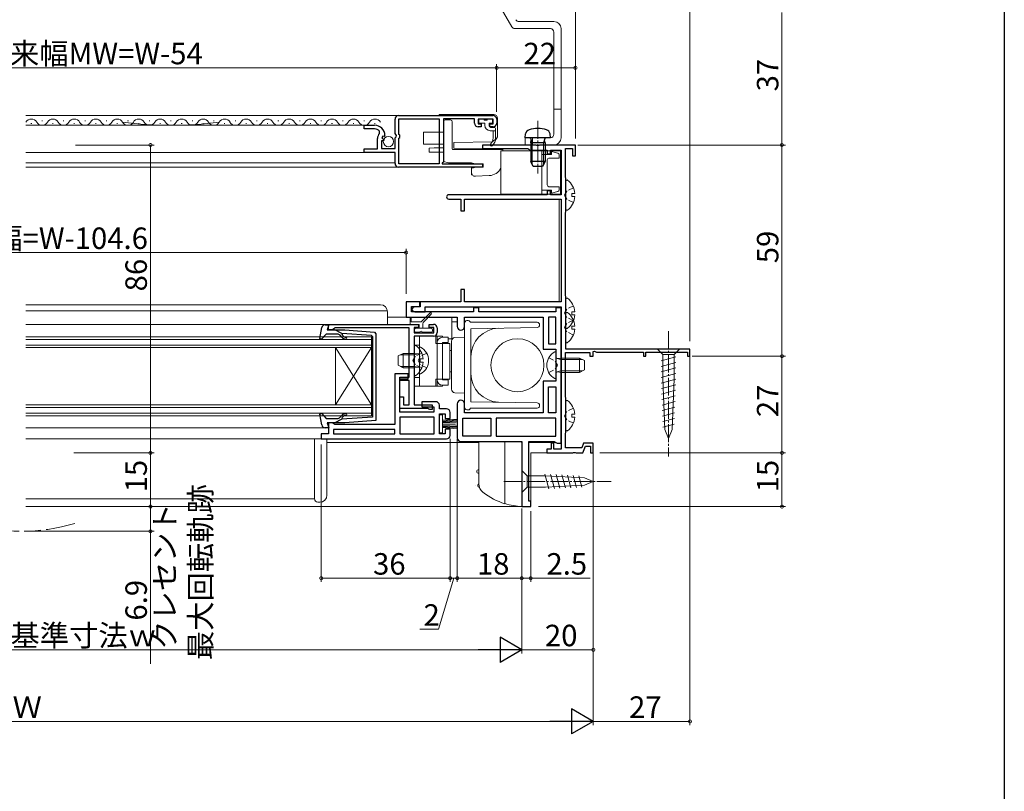
# Model space of a CAD drawing. Extents: x 0 to 990, y 0 to 1602.
# Drawn here: x 715 to 990, y 790 to 1006 of the extents above; entities that cross this region are included whole.
import ezdxf

# ---------------------------------------------------------------- set-up
doc = ezdxf.new("R2010")
doc.units = 0
for name, pattern in [('YCENTER_1', [13, 10, -1, 1, -1]), ('YDIVIDE_1', [15, 10, -1, 1, -1, 1, -1]), ('YDOT_1', [2, 1, -1]), ('YHIDDEN_1', [4, 3, -1])]:
    doc.linetypes.add(name, pattern=pattern)
for name, color, linetype, lineweight in [('YKK_11', 7, 'CONTINUOUS', 30), ('YKK_12', 2, 'CONTINUOUS', 13), ('YKK_13', 4, 'CONTINUOUS', 13), ('YKK_D', 6, 'CONTINUOUS', 13)]:
    doc.layers.add(name, color=color, linetype=linetype, lineweight=lineweight)
doc.layers.add('YKK_ZWAK', color=7, linetype='CONTINUOUS')
doc.styles.get("Standard").update_dxf_attribs({"font": 'txt', "bigfont": 'BIGFONT'})

msp = doc.modelspace()

# ---------------------------------------------------------------- linework, layer by layer
at = {"layer": 'YKK_11', "color": 0, "linetype": 'ByBlock', "lineweight": -2, "ltscale": 0.5}
for p, q in [((819.79, 974.03), (819.79, 978.07)), ((820.79, 979.07), (847.19, 979.06)), ((820.89, 973.77), (820.89, 978.17)), ((820.89, 978.17), (832.09, 978.16)), ((832.09, 978.16), (832.09, 965.56)), ((841.99, 978.16), (833.29, 978.16)), ((833.29, 978.16), (833.29, 966.07)), ((841.99, 976.96), (841.99, 978.16)), ((847.19, 978.06), (842.99, 978.06)), ((842.99, 978.06), (842.99, 976.76)), ((842.99, 976.76), (843.89, 976.76)), ((843.89, 976.76), (843.89, 975.96)), ((846.29, 975.96), (846.29, 976.76)), ((846.29, 976.76), (847.19, 976.76)), ((847.19, 976.76), (847.19, 978.06)), ((848.19, 978.06), (848.19, 976.96)), ((811.19, 975.37), (811.19, 976.37)), ((811.19, 976.37), (814.09, 976.37)), ((814.09, 975.37), (811.19, 975.37)), ((815.47, 974.07), (815.48, 974.76)), ((820.24, 973.49), (819.79, 974.03)), ((821.09, 973.57), (820.89, 973.77)), ((843.89, 975.96), (842.99, 975.96)), ((847.19, 975.96), (846.29, 975.96)), ((814.89, 969.77), (814.89, 972.67)), ((816.61, 972.07), (815.99, 972.07)), ((815.99, 972.07), (815.99, 969.87)), ((816.42, 973.36), (816.15, 972.89)), ((816.15, 972.89), (816.71, 972.32)), ((816.74, 973.27), (816.42, 973.36)), ((816.71, 972.32), (816.61, 972.07)), ((816.99, 973.47), (816.74, 973.27)), ((819.79, 972.87), (820.09, 973.17)), ((819.79, 969.87), (819.79, 972.87)), ((820.09, 973.17), (820.24, 973.49)), ((820.89, 972.77), (821.09, 972.97)), ((820.89, 965.57), (820.89, 972.77)), ((821.09, 972.97), (821.09, 973.57)), ((811.19, 968.77), (811.19, 969.77)), ((811.19, 969.77), (814.89, 969.77)), ((819.79, 968.77), (811.19, 968.77)), ((815.99, 969.87), (819.79, 969.87)), ((819.79, 965.67), (819.79, 968.77)), ((859.23, 970.86), (844.19, 970.86)), ((844.19, 970.86), (844.19, 969.86)), ((844.19, 969.86), (856.92, 969.86)), ((856.92, 969.86), (857.21, 969.66)), ((857.21, 969.66), (857.49, 969.46)), ((857.49, 969.46), (862.29, 969.46)), ((859.41, 970.74), (859.23, 970.86)), ((859.96, 970.74), (859.41, 970.74)), ((860.15, 970.86), (859.96, 970.74)), ((870.19, 970.86), (860.15, 970.86)), ((862.29, 969.46), (862.29, 968.36)), ((862.29, 968.36), (863.19, 968.36)), ((863.19, 968.36), (863.19, 969.46)), ((863.19, 969.46), (866.19, 969.46)), ((866.19, 969.46), (866.19, 956.96)), ((867.39, 961.96), (867.39, 969.86)), ((867.39, 969.86), (869.39, 969.86)), ((869.39, 969.86), (869.39, 967.86)), ((870.19, 967.86), (870.19, 970.86)), ((832.09, 965.56), (820.89, 965.57)), ((833.29, 966.07), (832.99, 965.89)), ((832.99, 965.89), (832.99, 965.56)), ((832.99, 965.56), (844.19, 965.56)), ((844.19, 965.56), (844.19, 964.66)), ((869.39, 967.86), (870.19, 967.86)), ((844.19, 964.66), (820.79, 964.67)), ((867.46, 961.76), (867.39, 961.96)), ((867.54, 961.56), (867.46, 961.76)), ((867.54, 952.16), (867.54, 961.56)), ((863.19, 958.06), (862.29, 958.06)), ((862.29, 958.06), (862.29, 956.96)), ((863.19, 956.96), (863.19, 958.06)), ((862.29, 956.96), (834.79, 956.96)), ((834.79, 955.76), (838.19, 955.76)), ((838.19, 955.76), (838.19, 952.46)), ((839.19, 952.46), (839.19, 955.76)), ((839.19, 955.76), (866.19, 955.76)), ((866.19, 956.96), (863.19, 956.96)), ((866.19, 955.76), (866.19, 927.06)), ((838.19, 952.46), (839.19, 952.46)), ((867.39, 951.77), (867.46, 951.97)), ((867.39, 928.96), (867.39, 951.77)), ((867.46, 951.97), (867.54, 952.16)), ((839.19, 930.46), (838.19, 930.46)), ((838.19, 930.46), (838.19, 927.06)), ((839.19, 927.06), (839.19, 930.46)), ((826.69, 927.06), (822.89, 927.06)), ((822.89, 927.06), (822.89, 922.76)), ((826.69, 925.76), (826.69, 927.06)), ((838.19, 927.06), (826.79, 927.06)), ((826.79, 927.06), (826.79, 925.66)), ((866.19, 927.06), (839.19, 927.06)), ((867.46, 928.76), (867.39, 928.96)), ((867.54, 928.56), (867.46, 928.76)), ((867.54, 913.86), (867.54, 928.56)), ((824.39, 924.26), (824.39, 925.76)), ((824.39, 925.76), (826.69, 925.76)), ((841.69, 924.26), (824.39, 924.26)), ((826.79, 925.66), (825.29, 925.66)), ((825.29, 924.26), (828.19, 924.26)), ((828.19, 924.26), (828.19, 925.66)), ((828.19, 925.66), (866.19, 925.66)), ((843.19, 925.36), (841.69, 925.36)), ((841.69, 925.36), (841.69, 924.26)), ((843.19, 924.26), (843.19, 925.36)), ((864.69, 924.26), (843.19, 924.26)), ((866.19, 925.36), (864.69, 925.36)), ((864.69, 925.36), (864.69, 924.26)), ((866.19, 925.66), (866.19, 885.86)), ((866.19, 887.56), (866.19, 925.36)), ((822.89, 922.76), (837.19, 922.76)), ((837.19, 922.76), (837.19, 920.16)), ((839.19, 920.16), (839.19, 922.76)), ((839.19, 922.76), (861.19, 922.76)), ((861.19, 922.76), (861.19, 913.86)), ((864.69, 922.76), (862.69, 922.76)), ((862.69, 922.76), (862.69, 915.36)), ((864.69, 915.36), (864.69, 922.76)), ((864.69, 915.36), (864.69, 922.76)), ((801.17, 920.76), (826.37, 920.76)), ((801.17, 919.26), (801.17, 920.76)), ((802.37, 919.26), (801.17, 919.26)), ((802.67, 919.51), (802.37, 919.26)), ((802.97, 919.76), (802.67, 919.51)), ((823.77, 919.76), (802.97, 919.76)), ((823.77, 906.06), (823.77, 919.76)), ((826.37, 919.86), (825.17, 919.86)), ((825.17, 919.86), (825.17, 918.36)), ((826.37, 920.76), (826.37, 919.86)), ((829.37, 919.86), (829.37, 920.76)), ((829.37, 920.76), (830.57, 920.76)), ((830.67, 919.86), (829.37, 919.86)), ((830.67, 918.36), (830.67, 919.86)), ((831.57, 919.76), (831.57, 918.46)), ((825.17, 918.36), (830.67, 918.36)), ((830.57, 917.46), (825.17, 917.46)), ((825.17, 917.46), (825.17, 898.26)), ((861.19, 913.86), (864.69, 913.86)), ((862.69, 915.36), (864.69, 915.36)), ((864.69, 913.86), (864.69, 904.86)), ((902.19, 913.86), (867.54, 913.86)), ((875.19, 913.14), (875.49, 913.31)), ((875.49, 913.31), (876.09, 912.96)), ((902.19, 911.86), (902.19, 913.86)), ((867.39, 900.42), (867.39, 912.86)), ((867.39, 912.86), (874.19, 912.86)), ((874.19, 912.86), (874.19, 911.86)), ((874.19, 911.86), (875.19, 911.86)), ((875.19, 911.86), (875.19, 913.14)), ((876.09, 912.96), (889.19, 912.96)), ((889.19, 912.96), (889.19, 911.86)), ((889.19, 911.86), (889.89, 911.86)), ((889.89, 911.86), (889.89, 912.96)), ((889.89, 912.96), (901.49, 912.96)), ((901.49, 912.96), (901.49, 911.86)), ((901.49, 911.86), (902.19, 911.86)), ((823.47, 906.96), (819.77, 906.96)), ((819.77, 906.96), (819.77, 892.76)), ((821.17, 905.06), (821.17, 906.06)), ((821.17, 906.06), (823.77, 906.06)), ((821.17, 896.26), (821.17, 905.56)), ((821.17, 905.56), (823.47, 905.56)), ((823.77, 905.06), (821.17, 905.06)), ((823.47, 905.56), (823.47, 906.96)), ((823.77, 898.26), (823.77, 905.06)), ((864.69, 904.86), (861.19, 904.86)), ((861.19, 904.86), (861.19, 896.06)), ((862.69, 896.06), (862.69, 903.36)), ((862.69, 903.36), (864.69, 903.36)), ((862.69, 896.06), (862.69, 903.36)), ((864.69, 903.36), (864.69, 896.06)), ((821.17, 897.26), (821.17, 900.56)), ((821.17, 900.56), (822.17, 900.56)), ((822.17, 900.56), (822.17, 898.26)), ((867.48, 900.21), (867.39, 900.42)), ((867.54, 900.06), (867.48, 900.21)), ((867.54, 890.56), (867.54, 900.06)), ((828.95, 897.26), (821.17, 897.26)), ((822.17, 898.26), (823.77, 898.26)), ((825.17, 898.26), (830.17, 898.26)), ((831.17, 899.16), (827.27, 899.16)), ((827.27, 899.16), (827.27, 897.76)), ((827.27, 897.76), (830.67, 897.76)), ((829.21, 897.11), (828.95, 897.26)), ((829.47, 896.96), (829.21, 897.11)), ((830.17, 896.96), (829.47, 896.96)), ((830.17, 898.26), (830.17, 896.96)), ((830.67, 897.76), (830.67, 896.26)), ((832.17, 897.16), (832.17, 898.16)), ((834.17, 897.16), (832.17, 897.16)), ((837.19, 898.56), (837.19, 889.06)), ((839.19, 896.06), (839.19, 898.56)), ((830.67, 896.26), (821.17, 896.26)), ((830.77, 894.86), (821.17, 894.86)), ((821.17, 894.86), (821.17, 890.16)), ((830.77, 890.16), (830.77, 894.86)), ((832.17, 890.16), (832.17, 895.76)), ((832.17, 895.76), (833.77, 895.76)), ((833.77, 895.76), (833.77, 894.46)), ((833.77, 894.46), (835.17, 894.46)), ((835.17, 894.46), (835.17, 896.16)), ((838.69, 889.56), (838.69, 894.56)), ((838.69, 894.56), (846.59, 894.56)), ((861.19, 896.06), (839.19, 896.06)), ((846.59, 894.56), (846.59, 889.56)), ((864.69, 894.56), (848.09, 894.56)), ((848.09, 894.56), (848.09, 889.56)), ((864.69, 894.56), (848.09, 894.56)), ((864.69, 896.06), (862.69, 896.06)), ((864.69, 889.56), (864.69, 894.56)), ((802.37, 893.26), (801.17, 893.26)), ((801.17, 893.26), (801.17, 890.16)), ((802.67, 893.01), (802.37, 893.26)), ((819.77, 891.36), (802.57, 891.36)), ((802.57, 891.36), (802.57, 890.16)), ((819.77, 891.36), (802.57, 891.36)), ((802.97, 892.76), (802.67, 893.01)), ((819.77, 892.76), (802.97, 892.76)), ((819.77, 890.16), (819.77, 891.36)), ((835.17, 891.46), (833.77, 891.46)), ((833.77, 891.46), (833.77, 890.16)), ((835.17, 889.76), (835.17, 891.46)), ((801.17, 890.16), (799.17, 890.16)), ((799.17, 890.16), (799.17, 888.76)), ((799.17, 888.76), (834.17, 888.76)), ((802.57, 890.16), (819.77, 890.16)), ((821.17, 890.16), (830.77, 890.16)), ((821.17, 890.16), (830.77, 890.16)), ((833.77, 890.16), (832.17, 890.16)), ((846.59, 889.56), (838.69, 889.56)), ((846.59, 889.56), (838.69, 889.56)), ((848.09, 889.56), (864.69, 889.56)), ((867.39, 890.17), (867.46, 890.37)), ((867.39, 886.26), (867.39, 890.17)), ((867.46, 890.37), (867.54, 890.56)), ((838.19, 888.06), (855.19, 888.06)), ((855.19, 888.06), (855.19, 869.86)), ((857.19, 871.36), (857.19, 888.06)), ((857.19, 888.06), (864.26, 888.06)), ((863.39, 885.86), (862.19, 885.86)), ((862.19, 885.86), (862.19, 884.86)), ((864.19, 887.56), (863.39, 887.56)), ((863.39, 887.56), (863.39, 885.86)), ((864.19, 885.86), (864.19, 887.56)), ((866.19, 885.86), (864.19, 885.86)), ((864.26, 888.06), (864.69, 887.81)), ((864.69, 887.81), (865.12, 887.56)), ((865.12, 887.56), (866.19, 887.56)), ((871.95, 886.26), (867.39, 886.26)), ((872.42, 887.56), (871.95, 886.26)), ((872.29, 884.86), (872.98, 886.76)), ((875.19, 887.56), (872.42, 887.56)), ((872.98, 886.76), (874.39, 886.76)), ((874.39, 886.76), (874.39, 884.86)), ((875.19, 884.86), (875.19, 887.56)), ((862.19, 884.86), (869.43, 884.86)), ((869.43, 884.86), (869.61, 884.98)), ((869.61, 884.98), (870.16, 884.98)), ((870.16, 884.98), (870.35, 884.86)), ((870.35, 884.86), (872.29, 884.86)), ((874.39, 884.86), (875.19, 884.86)), ((855.19, 869.86), (857.69, 869.86)), ((857.69, 871.36), (857.19, 871.36)), ((857.69, 869.86), (857.69, 871.36))]:
    msp.add_line(p, q, dxfattribs=at)
for centre, radius, start, end in [((820.79, 978.07), 1, 89.9982, 179.9982), ((842.99, 976.96), 1, 180, 270), ((847.19, 978.06), 1, 360, 89.9978), ((847.19, 976.96), 1, 270, 360), ((814.09, 973.47), 2.9, 360, 90), ((814.09, 973.47), 1.9, 43.1325, 90), ((816.89, 972.67), 2, 135.3426, 179.9999), ((820.79, 965.67), 1, 179.9982, 269.9982), ((834.79, 956.36), 0.6, 90, 270), ((825.29, 924.96), 0.7, 90, 270), ((830.57, 919.76), 1, 0, 90), ((838.19, 920.16), 1, 180, 0), ((830.57, 918.46), 1, 270, 360), ((838.19, 898.56), 1, 360, 180), ((831.17, 898.16), 1, 359.9995, 89.9998), ((834.17, 896.16), 1, 359.9995, 89.9998), ((834.17, 889.76), 1, 270, 359.9997), ((838.19, 889.06), 1, 179.9999, 269.9999)]:
    msp.add_arc(centre, radius, start, end, dxfattribs=at)
at = {"layer": 'YKK_12', "linetype": 'Continuous', "ltscale": 0.5}
for p, q in [((820.76, 979.06), (716.69, 979.06)), ((718.09, 976.86), (718.29, 976.86)), ((721.09, 977.62), (721.29, 977.62)), ((724.09, 976.86), (724.29, 976.86)), ((727.09, 977.62), (727.29, 977.62)), ((730.09, 976.86), (730.29, 976.86)), ((733.09, 977.62), (733.29, 977.62)), ((736.09, 976.86), (736.29, 976.86)), ((739.09, 977.62), (739.29, 977.62)), ((742.09, 976.86), (742.29, 976.86)), ((742.09, 976.86), (742.29, 976.86)), ((745.09, 977.62), (745.29, 977.62)), ((745.09, 977.62), (745.29, 977.62)), ((748.09, 976.86), (748.29, 976.86)), ((748.09, 976.86), (748.29, 976.86)), ((751.09, 977.62), (751.29, 977.62)), ((751.09, 977.62), (751.29, 977.62)), ((754.09, 976.86), (754.29, 976.86)), ((754.09, 976.86), (754.29, 976.86)), ((757.09, 977.62), (757.29, 977.62)), ((757.09, 977.62), (757.29, 977.62)), ((760.09, 976.86), (760.29, 976.86)), ((760.09, 976.86), (760.29, 976.86)), ((763.09, 977.62), (763.29, 977.62)), ((763.09, 977.62), (763.29, 977.62)), ((766.09, 976.86), (766.29, 976.86)), ((766.09, 976.86), (766.29, 976.86)), ((769.09, 977.62), (769.29, 977.62)), ((769.09, 977.62), (769.29, 977.62)), ((772.09, 976.86), (772.29, 976.86)), ((775.09, 977.62), (775.29, 977.62)), ((778.09, 976.86), (778.29, 976.86)), ((781.09, 977.62), (781.29, 977.62)), ((784.09, 976.86), (784.29, 976.86)), ((787.09, 977.62), (787.29, 977.62)), ((790.09, 976.86), (790.29, 976.86)), ((793.09, 977.62), (793.29, 977.62)), ((796.09, 976.86), (796.29, 976.86)), ((799.09, 977.62), (799.29, 977.62)), ((802.09, 976.86), (802.29, 976.86)), ((805.09, 977.62), (805.29, 977.62)), ((808.09, 976.86), (808.29, 976.86)), ((811.09, 977.62), (811.29, 977.62)), ((814.09, 976.86), (814.29, 976.86)), ((812.69, 976.36), (716.69, 976.36)), ((819.79, 965.86), (716.69, 965.86)), ((716.69, 964.67), (832.09, 964.67)), ((865.69, 927.06), (865.69, 955.76, 0)), ((835.69, 922.76, 0), (817.69, 922.76, 0)), ((835.69, 922.76, 0), (835.69, 916.76, 0)), ((837.19, 921.46, 0), (835.69, 921.46, 0)), ((716.69, 920.76), (801.47, 920.76)), ((801.17, 920.76), (801.17, 919.26)), ((835.69, 916.76, 0), (834.69, 916.76, 0)), ((716.69, 888.78), (799.76, 888.78)), ((800.77, 887.77), (843.19, 887.77)), ((864.72, 887.77), (857.19, 887.77)), ((857.69, 869.87), (857.69, 884.87)), ((866.19, 884.87), (857.69, 884.87)), ((716.69, 872.07), (797.27, 872.07)), ((716.69, 869.87), (857.69, 869.87))]:
    msp.add_line(p, q, dxfattribs=at)
at = {"layer": 'YKK_12', "ltscale": 0.5}
for p, q in [((811.69, 968.77), (716.69, 968.77)), ((815.69, 926.26), (716.69, 926.26)), ((716.69, 924.56), (817.67, 924.56)), ((817.69, 924.26), (817.69, 920.76)), ((813.19, 917.26), (716.69, 917.26)), ((813.19, 916.56), (716.69, 916.56)), ((813.19, 914.26), (813.19, 917.26)), ((813.19, 914.96), (716.69, 914.96)), ((813.19, 914.26), (716.69, 914.26)), ((803.19, 914.26), (803.19, 898.26)), ((813.19, 914.26), (803.19, 898.26)), ((813.19, 898.26), (803.19, 914.26)), ((813.19, 914.26), (813.19, 898.26)), ((813.19, 898.26), (716.69, 898.26)), ((813.19, 897.56), (716.69, 897.56)), ((813.19, 898.26), (813.19, 895.26)), ((813.19, 895.96), (716.69, 895.96)), ((813.19, 895.26), (716.69, 895.26)), ((800.31, 891.86), (716.69, 891.86))]:
    msp.add_line(p, q, dxfattribs=at)
at = {"layer": 'YKK_12', "linetype": 'Continuous', "ltscale": 0.5}
for centre, radius, start, end in [((718.19, 976.4), 1.72, 29.1994, 150.8006), ((715.19, 978.08), 1.72, 330.7626, 330.8094), ((721.19, 978.08), 1.72, 209.1906, 330.8094), ((724.19, 976.4), 1.72, 29.1994, 150.8006), ((727.19, 978.08), 1.72, 209.1906, 330.8094), ((730.19, 976.4), 1.72, 29.1994, 150.8006), ((733.19, 978.08), 1.72, 209.1906, 330.8094), ((736.19, 976.4), 1.72, 29.1994, 150.8006), ((739.19, 978.08), 1.72, 209.1906, 330.8094), ((742.19, 976.4), 1.72, 29.1994, 150.8006), ((745.19, 978.08), 1.72, 209.1906, 330.8094), ((757.19, 1080.35), 103.98, 262.5404, 277.4596), ((745.19, 978.08), 1.72, 209.1906, 330.8094), ((748.19, 976.4), 1.72, 29.1994, 150.8006), ((748.19, 976.4), 1.72, 29.1994, 150.8006), ((751.19, 978.08), 1.72, 209.1906, 330.8094), ((751.19, 978.08), 1.72, 209.1906, 330.8094), ((754.19, 976.4), 1.72, 29.1994, 150.8006), ((754.19, 976.4), 1.72, 29.1994, 150.8006), ((757.19, 978.08), 1.72, 209.1906, 330.8094), ((757.19, 978.08), 1.72, 209.1906, 330.8094), ((760.19, 976.4), 1.72, 29.1994, 150.8006), ((760.19, 976.4), 1.72, 29.1994, 150.8006), ((763.19, 978.08), 1.72, 209.1906, 330.8094), ((763.19, 978.08), 1.72, 209.1906, 330.8094), ((766.19, 976.4), 1.72, 29.1994, 150.8006), ((766.19, 976.4), 1.72, 29.1994, 150.8006), ((769.19, 978.08), 1.72, 209.1906, 330.8094), ((769.19, 978.08), 1.72, 209.1906, 330.8094), ((772.19, 976.4), 1.72, 29.1994, 150.8006), ((775.19, 978.08), 1.72, 209.1906, 330.8094), ((778.19, 976.4), 1.72, 29.1994, 150.8006), ((781.19, 978.08), 1.72, 209.1906, 330.8094), ((784.19, 976.4), 1.72, 29.1994, 150.8006), ((787.19, 978.08), 1.72, 209.1906, 330.8094), ((790.19, 976.4), 1.72, 29.1994, 150.8006), ((793.19, 978.08), 1.72, 209.1906, 330.8094), ((796.19, 976.4), 1.72, 29.1994, 150.8006), ((799.19, 978.08), 1.72, 209.1906, 330.8094), ((802.19, 976.4), 1.72, 29.1994, 150.8006), ((805.19, 978.08), 1.72, 209.1906, 330.8094), ((808.19, 976.4), 1.72, 29.1994, 150.8006), ((811.19, 978.08), 1.72, 209.1906, 330.8094), ((814.19, 976.4), 1.72, 29.1994, 150.8006)]:
    msp.add_arc(centre, radius, start, end, dxfattribs=at)
at = {"layer": 'YKK_12', "ltscale": 0.5}
msp.add_arc((815.69, 924.26), 2, 360, 90, dxfattribs=at)
at = {"layer": 'YKK_12', "linetype": 'YDIVIDE_1', "ltscale": 1.5}
msp.add_arc((715.25, 916.27), 53.3, 253.4035, 286.4682, dxfattribs=at)
at = {"layer": 'YKK_13', "linetype": 'Continuous', "ltscale": 1.5}
for p, q in [((839.48, 1026.23), (852.4, 1003.86)), ((864.18, 1005.36), (854.42, 1005.36)), ((853.27, 1003.36), (863.18, 1003.36)), ((864.18, 973.86), (864.18, 1002.36)), ((866.18, 972.86), (866.18, 1003.36)), ((864.18, 980.86), (866.18, 980.86)), ((863.18, 972.86), (856.18, 972.86)), ((856.18, 970.86), (856.18, 972.86)), ((858.18, 972.86), (858.18, 970.86)), ((864.18, 970.86), (856.18, 970.86))]:
    msp.add_line(p, q, dxfattribs=at)
at = {"layer": 'YKK_13', "linetype": 'Continuous', "ltscale": 0.5}
for p, q in [((832.09, 979.37), (847.39, 979.37)), ((832.09, 979.06), (832.09, 979.37)), ((833.29, 974.46), (833.29, 977.36)), ((835.29, 977.86), (833.79, 977.86)), ((835.79, 969.86), (835.79, 977.36)), ((843.19, 977.26), (843.19, 977.76)), ((843.49, 978.06), (844.39, 978.06)), ((844.89, 976.96), (843.49, 976.96)), ((844.69, 977.76), (845.49, 977.76)), ((844.89, 976.36), (844.89, 976.96)), ((845.79, 978.06), (846.69, 978.06)), ((846.69, 976.96), (846.09, 976.96)), ((846.09, 976.96), (846.09, 976.26)), ((846.99, 977.76), (846.99, 977.26)), ((848.39, 978.37), (848.39, 977.37)), ((848.39, 977.37), (848.39, 973.3)), ((827.79, 974.46), (827.79, 971.06)), ((828.31, 974.46), (827.79, 974.46)), ((828.31, 974.46), (831.59, 974.46)), ((831.59, 974.46), (833.29, 974.46)), ((847.89, 974.86), (846.39, 974.86)), ((846.59, 975.76), (847.59, 975.76)), ((847.19, 974.86), (847.19, 972.82)), ((847.89, 972.88), (847.89, 975.46)), ((827.79, 971.06), (828.31, 971.06)), ((828.31, 971.06), (831.59, 971.06)), ((831.59, 971.06), (833.29, 971.06)), ((833.29, 970.06), (833.29, 971.06)), ((836.19, 971.57), (846.89, 971.76)), ((836.19, 969.97), (836.19, 971.57)), ((846.89, 971.76), (847.21, 971.97)), ((847.21, 971.97), (847.39, 972.09)), ((847.94, 972.46), (847.39, 972.09)), ((830.69, 970.03), (829.29, 970.02)), ((829.29, 970.02), (829.29, 968.86)), ((829.29, 968.86), (830.69, 968.86)), ((830.69, 970.03), (833.29, 970.06)), ((830.69, 968.86), (833.29, 968.86)), ((833.29, 966.24), (833.29, 968.86)), ((849.89, 969.56), (836.09, 969.56)), ((846.6, 969.79), (836.19, 969.97)), ((847.22, 969.56), (847.13, 969.62)), ((865.99, 969.26), (849.39, 969.26)), ((849.39, 969.26), (849.39, 957.16)), ((849.89, 969.26), (849.89, 969.56)), ((860.79, 957.16), (860.79, 969.26)), ((863.49, 969.01), (865.31, 968.56)), ((863.49, 968.21), (863.49, 969.01)), ((865.99, 969.26), (865.99, 957.16)), ((834.69, 965.86), (833.29, 966.24)), ((841.19, 965.86), (834.69, 965.86)), ((841.19, 965.86), (841.44, 965.8)), ((842.31, 965.56), (841.44, 965.8)), ((844.39, 965.56), (842.31, 965.56)), ((844.39, 964.66), (844.39, 965.56)), ((860.79, 968.21), (863.49, 968.21)), ((862.29, 968.21), (863.39, 968.21)), ((862.29, 966.71), (862.29, 959.71)), ((862.29, 966.71), (862.29, 959.71)), ((865.69, 967.21), (862.79, 967.21)), ((865.69, 967.21), (865.69, 968.07)), ((841.19, 962.53), (841.19, 964.66)), ((841.71, 964.5), (841.19, 964.36)), ((841.19, 964.36), (841.19, 964.09)), ((841.19, 963.12), (841.19, 964.09)), ((841.71, 964.5), (842.31, 964.66)), ((842.31, 964.66), (844.39, 964.66)), ((841.39, 962.53), (841.19, 962.53)), ((846.1, 962.32), (842.24, 962.12)), ((860.79, 958.21), (863.49, 958.21)), ((865.69, 959.21), (862.79, 959.21)), ((863.49, 958.21), (863.49, 957.41)), ((863.49, 957.41), (865.31, 957.87)), ((865.69, 959.21), (865.69, 958.35)), ((865.99, 957.16), (849.39, 957.16)), ((824, 922.41), (824, 920.76)), ((824.3, 921.46), (824.3, 922.41)), ((824.3, 921.46), (827.05, 921.46)), ((829.58, 923.99), (827.05, 921.46)), ((829.93, 923.63), (827.9, 921.6)), ((824, 920.76), (826.5, 920.76)), ((825.2, 919.26), (825.2, 918.96)), ((829.9, 919.66), (825.6, 919.66)), ((826.5, 920.76), (826.5, 919.66)), ((827.6, 919.66), (827.6, 920.89)), ((830.3, 919.26), (830.3, 918.96)), ((839.19, 920.95), (839.19, 897.75)), ((859.19, 921.35), (840.9, 921.35)), ((840.99, 919.55), (859.5, 919.88)), ((840.99, 899.15), (840.99, 919.55)), ((859.49, 921.35), (859.19, 921.35)), ((860.19, 920.63), (860.19, 920.65)), ((860.19, 920.58), (860.19, 920.63)), ((825.17, 903.46), (825.17, 917.46)), ((825.17, 917.46), (833.07, 917.46)), ((826.75, 918.56), (825.6, 918.56)), ((826.67, 903.46), (826.67, 917.46)), ((829.9, 918.56), (827.35, 918.56)), ((831.17, 917.46), (831.17, 915.46)), ((831.57, 915.46), (831.57, 917.46)), ((833.07, 917.46), (833.07, 917.16)), ((833.07, 917.16), (834.67, 917.16)), ((834.67, 917.16), (834.67, 915.66)), ((835.59, 916.05), (835.59, 902.66)), ((839.19, 917.19), (836.54, 917.05)), ((826.67, 914.96), (825.17, 914.96)), ((825.17, 906.69), (825.17, 914.64)), ((826.67, 907.07), (826.67, 914.26)), ((833.07, 915.46), (831.17, 915.46)), ((831.57, 915.46), (831.57, 915.76)), ((831.57, 905.46), (831.57, 915.46)), ((833.07, 905.26), (833.07, 915.66)), ((834.67, 915.66), (833.07, 915.66)), ((833.07, 905.46), (833.07, 915.46)), ((833.07, 915.46), (835.07, 915.46)), ((835.07, 915.46), (835.07, 905.46)), ((835.07, 907.46), (835.07, 913.46)), ((835.57, 913.46), (835.07, 913.46)), ((894.64, 913.86), (893.09, 913.86)), ((893.09, 913.86), (894.64, 912.31)), ((897.74, 913.86), (894.64, 913.86)), ((897.74, 913.86), (899.29, 913.86)), ((899.29, 913.86), (897.74, 912.31)), ((822.07, 912.66), (820.67, 911.96)), ((820.67, 911.96), (820.67, 909.36)), ((825.27, 912.28), (821.32, 912.28)), ((825.27, 912.66), (822.07, 912.66)), ((822.07, 912.66), (822.07, 908.66)), ((825.27, 912.66), (825.27, 908.66)), ((825.27, 912.66), (826.09, 912.52)), ((825.27, 912.28), (826.29, 912.52)), ((826.77, 910.24), (826.77, 911.09)), ((827.66, 911.09), (826.77, 911.09)), ((864.69, 912.96), (864.69, 905.76)), ((866.09, 910.98), (865.07, 911.22)), ((866.09, 911.36), (865.28, 911.22)), ((866.09, 907.36), (866.09, 911.36)), ((866.09, 911.36), (871.29, 911.36)), ((866.09, 910.98), (872.05, 910.98)), ((871.29, 907.36), (871.29, 911.36)), ((872.69, 910.66), (871.29, 911.36)), ((872.69, 908.06), (872.69, 910.66)), ((894.16, 910.59), (898.25, 911.68)), ((894.64, 912.31), (894.64, 905.53)), ((897.74, 912.31), (894.64, 912.31)), ((897.74, 905.53), (897.74, 912.31)), ((820.67, 909.36), (822.07, 908.66)), ((825.27, 909.04), (821.32, 909.04)), ((825.27, 908.66), (822.07, 908.66)), ((825.27, 909.04), (826.29, 908.8)), ((825.27, 908.66), (826.09, 908.81)), ((827.66, 910.24), (826.77, 910.24)), ((866.09, 907.74), (865.07, 907.5)), ((866.09, 907.74), (872.05, 907.74)), ((871.29, 907.36), (872.69, 908.06)), ((894.16, 909.04), (898.25, 910.13)), ((894.16, 907.48), (898.25, 908.58)), ((826.67, 905.96), (825.17, 905.96)), ((833.07, 905.46), (831.17, 905.46)), ((831.17, 905.46), (831.17, 903.46)), ((831.57, 903.46), (831.57, 905.46)), ((835.07, 905.46), (833.07, 905.46)), ((833.07, 905.26), (834.67, 905.26)), ((834.67, 905.26), (834.67, 903.76)), ((835.57, 907.46), (835.07, 907.46)), ((866.09, 907.36), (865.28, 907.5)), ((866.09, 907.36), (871.29, 907.36)), ((894.16, 905.93), (898.25, 907.03)), ((894.16, 904.38), (898.25, 905.47)), ((895.16, 891.36), (894.64, 905.53)), ((897.22, 891.36), (897.74, 905.53)), ((833.07, 903.46), (825.17, 903.46)), ((834.67, 903.76), (833.07, 903.76)), ((833.07, 903.46), (833.07, 903.76)), ((894.22, 902.84), (898.2, 903.9)), ((894.28, 901.3), (898.14, 902.34)), ((836.54, 901.66), (839.19, 901.52)), ((894.33, 899.76), (898.08, 900.77)), ((840.9, 897.35), (859.19, 897.35)), ((859.5, 898.83), (840.99, 899.15)), ((859.19, 897.35), (859.49, 897.35)), ((860.19, 898.08), (860.19, 898.13)), ((860.19, 898.05), (860.19, 898.08)), ((894.39, 898.23), (898.03, 899.2)), ((894.45, 896.69), (897.97, 897.63)), ((832.17, 895.46), (833.02, 895.46)), ((832.17, 890.46), (832.17, 895.46)), ((833.02, 895.46), (833.02, 890.46)), ((833.02, 893.96), (837.17, 894.33)), ((837.17, 894.08), (833.02, 893.76)), ((894.5, 895.15), (897.91, 896.06)), ((894.56, 893.61), (897.85, 894.5)), ((837.17, 893.83), (833.02, 893.56)), ((833.02, 893.36), (837.17, 893.58)), ((833.02, 893.16), (836.67, 893.22)), ((833.02, 892.76), (836.67, 892.71)), ((833.02, 892.56), (837.17, 892.35)), ((837.17, 892.1), (833.02, 892.36)), ((837.17, 891.85), (833.02, 892.16)), ((833.02, 891.96), (837.17, 891.6)), ((894.61, 892.07), (897.8, 892.93)), ((896.19, 888.86), (895.16, 891.36)), ((896.19, 888.86), (897.22, 891.36)), ((797.27, 888.78), (797.27, 872.08)), ((800.77, 888.78), (800.77, 873.08)), ((833.02, 890.46), (832.17, 890.46)), ((843.19, 887.56), (843.19, 876.22)), ((843.69, 888.06), (850.49, 888.06)), ((850.49, 870.66), (850.49, 888.06)), ((850.49, 870.69), (850.49, 888.06)), ((850.49, 888.06), (854.69, 888.06)), ((855.19, 887.56), (855.19, 869.86)), ((850.49, 879.16), (850.49, 884.16)), ((842.69, 879.46), (842.69, 879.86)), ((842.99, 880.16), (843.19, 880.16)), ((842.99, 879.16), (843.19, 879.16)), ((855.19, 878.41), (855.19, 879.96)), ((855.19, 879.96), (856.74, 878.41)), ((855.19, 878.41), (855.19, 875.31)), ((861.86, 878.41), (856.74, 878.41)), ((856.74, 878.41), (856.74, 875.31)), ((862.78, 874.84), (861.68, 878.94)), ((872.69, 877.9), (861.86, 878.41)), ((864.31, 874.91), (863.26, 878.86)), ((865.85, 874.99), (864.83, 878.79)), ((867.38, 875.06), (866.4, 878.71)), ((868.91, 875.13), (867.98, 878.64)), ((870.45, 875.21), (869.55, 878.56)), ((871.98, 875.28), (871.12, 878.49)), ((875.19, 876.86), (872.69, 877.9)), ((842.89, 875.56), (842.89, 875.96)), ((843.19, 875.26), (843.35, 875.26)), ((850.49, 870.76), (850.49, 875.46)), ((855.19, 875.31), (855.19, 873.76)), ((855.19, 873.76), (856.74, 875.31)), ((856.74, 875.31), (861.86, 875.31)), ((872.69, 875.83), (861.86, 875.31)), ((875.19, 876.86), (872.69, 875.83)), ((798.77, 871.08), (798.27, 871.08)), ((850.49, 870.76), (850.42, 870.76)), ((850.49, 871.51), (850.49, 871.72))]:
    msp.add_line(p, q, dxfattribs=at)
at = {"layer": 'YKK_13', "linetype": 'YCENTER_1', "lineweight": 13, "ltscale": 0.5}
msp.add_line((859.69, 977.6), (859.69, 962.86), dxfattribs=at)
at = {"layer": 'YKK_13', "linetype": 'Continuous', "lineweight": 30, "ltscale": 0.5}
for p, q in [((856.19, 972.86), (856.28, 973.98)), ((863.19, 972.86), (863.09, 973.98)), ((863.19, 972.86), (856.19, 972.86)), ((857.69, 971.46), (857.83, 972.28)), ((861.69, 971.46), (857.69, 971.46)), ((857.69, 971.46), (857.69, 966.26)), ((861.69, 971.46), (861.54, 972.28)), ((861.69, 971.46), (861.69, 966.26)), ((861.69, 966.26), (857.69, 966.26)), ((858.39, 964.86), (857.69, 966.26)), ((861.69, 966.26), (860.99, 964.86)), ((860.99, 964.86), (858.39, 964.86))]:
    msp.add_line(p, q, dxfattribs=at)
at = {"layer": 'YKK_13', "linetype": 'Continuous', "lineweight": 13, "ltscale": 0.5}
for p, q in [((858.06, 971.46), (857.82, 972.48)), ((858.06, 971.46), (858.06, 965.51)), ((861.31, 971.46), (861.55, 972.48)), ((861.31, 971.46), (861.31, 965.51))]:
    msp.add_line(p, q, dxfattribs=at)
at = {"layer": 'YKK_13', "ltscale": 0.5}
for p, q in [((867.54, 952.89), (867.54, 960.84)), ((870.02, 957.29), (869.14, 957.29)), ((869.14, 956.44), (869.14, 957.29)), ((870.02, 956.44), (869.14, 956.44)), ((867.54, 919.89), (867.54, 927.84)), ((870.02, 924.29), (869.14, 924.29)), ((869.14, 923.44), (869.14, 924.29)), ((867.54, 915.89), (867.54, 923.84)), ((870.02, 923.44), (869.14, 923.44)), ((870.02, 920.29), (869.14, 920.29)), ((869.14, 919.44), (869.14, 920.29)), ((870.02, 919.44), (869.14, 919.44)), ((867.54, 891.29), (867.54, 899.24)), ((870.02, 895.69), (869.14, 895.69)), ((869.14, 894.84), (869.14, 895.69)), ((870.02, 894.84), (869.14, 894.84))]:
    msp.add_line(p, q, dxfattribs=at)
at = {"layer": 'YKK_13', "linetype": 'YHIDDEN_1', "ltscale": 0.5}
for p, q in [((867.75, 958.01), (867.14, 956.86)), ((869.62, 958.94), (867.75, 958.01)), ((867.75, 955.72), (867.14, 956.86)), ((869.62, 954.79), (867.75, 955.72)), ((867.75, 925.01), (867.14, 923.86)), ((869.62, 925.94), (867.75, 925.01)), ((867.75, 922.72), (867.14, 923.86)), ((869.62, 921.79), (867.75, 922.72)), ((869.62, 921.94), (867.75, 921.01)), ((867.75, 921.01), (867.14, 919.86)), ((867.75, 918.72), (867.14, 919.86)), ((869.62, 917.79), (867.75, 918.72)), ((825.39, 911.81), (824.78, 910.66)), ((825.39, 909.52), (824.78, 910.66)), ((827.25, 912.74), (825.39, 911.81)), ((826.22, 910.66), (826.82, 911.81)), ((826.22, 910.66), (826.82, 909.52)), ((828.64, 912.71), (826.82, 911.81)), ((862.72, 911.41), (864.54, 910.51)), ((865.15, 909.36), (864.54, 910.51)), ((827.25, 908.59), (825.39, 909.52)), ((828.64, 908.61), (826.82, 909.52)), ((862.72, 907.31), (864.54, 908.22)), ((865.15, 909.36), (864.54, 908.22)), ((869.62, 897.34), (867.75, 896.41)), ((867.75, 896.41), (867.14, 895.26)), ((867.75, 894.12), (867.14, 895.26)), ((869.62, 893.19), (867.75, 894.12))]:
    msp.add_line(p, q, dxfattribs=at)
at = {"layer": 'YKK_13', "linetype": 'ByBlock', "lineweight": -2, "ltscale": 0.5}
for p, q in [((798.76, 916.84), (799.32, 919.85)), ((800.31, 920.66), (801.27, 920.66)), ((801.27, 920.66), (800.88, 919.26)), ((800.88, 919.26), (805.8, 919.26)), ((804.97, 918.25), (802.97, 919.26)), ((805.8, 919.26), (814.03, 918.61)), ((799.24, 916.6), (798.76, 916.84)), ((800.57, 918.06), (799.24, 916.6)), ((803.71, 918.06), (800.57, 918.06)), ((804.9, 917.2), (804.47, 917.71)), ((805.14, 918.23), (804.96, 917.9)), ((804.96, 917.9), (805.28, 917.52)), ((813.21, 917.69), (804.97, 918.25)), ((813.21, 917.69), (813.47, 917.4)), ((813.47, 917.4), (813.47, 906.26)), ((814.03, 918.61), (814.47, 918.12)), ((814.47, 918.12), (814.47, 893.95)), ((813.47, 906.26), (813.47, 894.85)), ((798.76, 895.69), (799.24, 895.92)), ((799.32, 892.68), (798.76, 895.69)), ((799.24, 895.92), (800.57, 894.46)), ((800.57, 894.46), (803.71, 894.46)), ((804.97, 894.28), (802.97, 893.26)), ((804.47, 894.82), (804.9, 895.33)), ((805.28, 895.01), (804.96, 894.62)), ((804.96, 894.62), (805.14, 894.3)), ((813.47, 894.85), (804.97, 894.28)), ((801.27, 891.86), (800.31, 891.86)), ((805.8, 893.26), (800.88, 893.26)), ((800.88, 893.26), (801.27, 891.86)), ((814.47, 893.95), (805.8, 893.26))]:
    msp.add_line(p, q, dxfattribs=at)
at = {"layer": 'YKK_13', "linetype": 'YCENTER_1', "ltscale": 0.5}
for p, q in [((896.19, 918.86), (896.19, 883.86)), ((850.19, 876.86), (880.19, 876.86))]:
    msp.add_line(p, q, dxfattribs=at)
at = {"layer": 'YKK_13', "linetype": 'YDOT_1', "ltscale": 0.5}
msp.add_line((850.19, 888.06), (850.15, 888.06), dxfattribs=at)
at = {"layer": 'YKK_13', "linetype": 'YDIVIDE_1', "ltscale": 0.5}
msp.add_line((842.19, 875.62), (842.19, 875.66), dxfattribs=at)
at = {"layer": 'YKK_13', "linetype": 'Continuous', "ltscale": 0.5}
for centre, radius in [((817.96, 971.82), 1.45), ((853.99, 909.35), 7.4)]:
    msp.add_circle(centre, radius, dxfattribs=at)
at = {"layer": 'YKK_13', "linetype": 'Continuous', "ltscale": 1.5}
for centre, radius, start, end in [((854.42, 1006.36), 1, 209.9999, 270), ((864.18, 1003.36), 2, 0, 90), ((853.27, 1004.36), 1, 209.9999, 270), ((863.18, 1002.36), 1, 360, 90), ((863.18, 973.86), 1, 270, 0), ((864.18, 972.86), 2, 270, 0)]:
    msp.add_arc(centre, radius, start, end, dxfattribs=at)
at = {"layer": 'YKK_13', "linetype": 'Continuous', "ltscale": 0.5}
for centre, radius, start, end in [((847.39, 978.37), 1, 0.0036, 90.0036), ((833.79, 977.36), 0.5, 90, 180), ((835.29, 977.36), 0.5, 0, 90), ((843.49, 977.76), 0.3, 90, 180), ((843.49, 977.26), 0.3, 180, 270), ((844.39, 977.76), 0.3, 0, 90), ((845.79, 977.76), 0.3, 90, 180), ((846.69, 977.76), 0.3, 0, 90), ((846.69, 977.26), 0.3, 270, 0), ((846.39, 976.36), 1.5, 180, 270), ((846.59, 976.26), 0.5, 180, 270), ((847.59, 975.46), 0.3, 0, 90), ((846.69, 970.86), 0.3, 135.5847, 311.8103), ((844.69, 972.82), 2.5, 315.5847, 0), ((844.89, 972.88), 3, 311.8103, 0), ((836.09, 969.86), 0.3, 180, 270), ((865.19, 968.07), 0.5, 359.9999, 75.9999), ((862.79, 966.71), 0.5, 90, 180), ((842.19, 963.12), 1, 180, 273), ((845.89, 966.32), 4, 273, 330.9513), ((862.79, 959.71), 0.5, 180, 270), ((865.19, 958.35), 0.5, 284.0001, 0.0001), ((824.15, 922.41), 0.15, 0, 180), ((828.6, 920.89), 1, 135, 180), ((829.75, 923.81), 0.25, 315, 135), ((840.09, 920.95), 0.9, 26.3878, 180), ((825.6, 919.26), 0.4, 90, 180), ((825.6, 918.96), 0.4, 180, 270), ((827.05, 918.56), 0.3, 0, 180), ((829.9, 919.26), 0.4, 0, 90), ((829.9, 918.96), 0.4, 270, 0), ((848.99, 911.69), 8, 92, 180), ((859.49, 920.58), 0.7, 271, 0), ((833.07, 915.66), 1.5, 90, 180), ((836.59, 916.05), 1, 93, 180), ((825.45, 914.64), 0.274, 52.2859, 180), ((822.37, 910.66), 5.3, 4.5994, 52.2859), ((826.83, 914.26), 0.154, 62.719, 180), ((824.97, 910.66), 4.2, 297.281, 62.719), ((826.17, 913.01), 0.5, 259.909, 0), ((866.39, 909.36), 4.2, 117.281, 242.719), ((864.54, 912.96), 0.154, 0, 117.281), ((865.19, 911.71), 0.5, 180, 280.091), ((822.37, 910.66), 5.3, 307.7141, 355.4006), ((826.17, 908.31), 0.5, 0, 100.091), ((825.45, 906.69), 0.274, 180, 307.7141), ((826.83, 907.07), 0.154, 180, 297.281), ((833.07, 905.26), 1.5, 180, 270), ((848.99, 907.02), 8, 180, 268), ((864.54, 905.76), 0.154, 242.719, 0), ((865.19, 907.01), 0.5, 79.909, 180), ((836.59, 902.66), 1, 180, 267), ((840.09, 897.75), 0.9, 180, 333.6122), ((859.49, 898.13), 0.7, 0, 89), ((843.69, 887.56), 0.5, 90, 180), ((854.69, 887.56), 0.5, 0, 90), ((842.99, 879.86), 0.3, 90, 180), ((842.99, 879.46), 0.3, 180, 270), ((843.19, 875.96), 0.3, 90, 180), ((843.19, 875.56), 0.3, 180, 270), ((846.19, 876.22), 3, 180, 232.2563), ((798.27, 872.08), 1, 180, 270), ((798.77, 873.08), 2, 270, 0), ((856.17, 889.11), 19.3, 232.2563, 252.8915), ((856.15, 889.14), 19.3, 252.9372, 267.1399)]:
    msp.add_arc(centre, radius, start, end, dxfattribs=at)
at = {"layer": 'YKK_13', "linetype": 'Continuous', "lineweight": 30, "ltscale": 0.5}
for centre, radius, start, end in [((857.58, 973.87), 1.3, 105.8809, 175), ((859.69, 966.46), 9, 74.1191, 105.8809), ((861.79, 973.87), 1.3, 5, 74.1191), ((857.34, 972.36), 0.5, 349.909, 90), ((862.03, 972.36), 0.5, 90, 190.091)]:
    msp.add_arc(centre, radius, start, end, dxfattribs=at)
at = {"layer": 'YKK_13', "ltscale": 0.5}
for centre, radius, start, end in [((867.81, 960.84), 0.274, 52.2859, 180), ((864.74, 956.86), 5.3, 4.5994, 52.2859), ((864.74, 956.86), 5.3, 307.7141, 355.4006), ((867.81, 952.89), 0.274, 180, 307.7141), ((867.81, 927.84), 0.274, 52.2859, 180), ((864.74, 923.86), 5.3, 4.5994, 52.2859), ((867.81, 923.84), 0.274, 52.2859, 180), ((864.74, 919.86), 5.3, 4.5994, 52.2859), ((864.74, 923.86), 5.3, 307.7141, 355.4006), ((867.81, 919.89), 0.274, 180, 307.7141), ((864.74, 919.86), 5.3, 307.7141, 355.4006), ((867.81, 915.89), 0.274, 180, 307.7141), ((867.81, 899.24), 0.274, 52.2859, 180), ((864.74, 895.26), 5.3, 4.5994, 52.2859), ((864.74, 895.26), 5.3, 307.7141, 355.4006), ((867.81, 891.29), 0.274, 180, 307.7141)]:
    msp.add_arc(centre, radius, start, end, dxfattribs=at)
at = {"layer": 'YKK_13', "linetype": 'ByBlock', "lineweight": -2, "ltscale": 0.5}
for centre, radius, start, end in [((800.31, 919.66), 1, 90, 169.4878), ((803.71, 917.06), 1, 40, 90), ((806.05, 918.16), 1.5, 220, 270), ((806.05, 918.16), 1, 220, 270), ((806.05, 916.91), 0.25, 270, 90), ((803.71, 895.46), 1, 270, 320), ((806.05, 894.36), 1.5, 90, 140), ((806.05, 894.36), 1, 90, 140), ((806.05, 895.61), 0.25, 270, 90), ((800.31, 892.86), 1, 190.5121, 270)]:
    msp.add_arc(centre, radius, start, end, dxfattribs=at)
at = {"layer": 'YKK_13', "linetype": 'Continuous', "ltscale": 0.5}
for points in [[(847.94, 972.46), (848, 972.5), (848.1, 972.58), (848.23, 972.74), (848.32, 972.91), (848.38, 973.1), (848.39, 973.23), (848.39, 973.3)], [(847.13, 969.62), (847.08, 969.66), (846.97, 969.72), (846.79, 969.78), (846.66, 969.79), (846.6, 969.79)]]:
    msp.add_open_spline(points, degree=3, dxfattribs=at)
for points in [[(859.49, 921.35), (859.68, 921.35), (859.86, 921.27), (860.06, 921.08), (860.1, 921), (860.17, 920.83), (860.19, 920.74), (860.19, 920.65)], [(859.49, 897.35), (859.68, 897.35), (859.86, 897.44), (860.06, 897.63), (860.1, 897.71), (860.17, 897.88), (860.19, 897.97), (860.19, 898.05)]]:
    msp.add_open_spline(points, degree=3, knots=[0, 0, 0, 0, 0.5, 0.5, 0.75, 0.75, 1, 1, 1, 1], dxfattribs=at)
at = {"layer": 'YKK_D', "ltscale": 1.5}
for p, q in [((902.19, 916.06), (902.19, 1082.86)), ((870.19, 972.66), (870.19, 1062.86)), ((927.89, 1007.86), (927.89, 970.86)), ((848.18, 980.16), (848.18, 993.41)), ((848.18, 980.16), (848.18, 993.41)), ((870.19, 973.06), (870.19, 993.41)), ((582.18, 992.41), (848.18, 992.41)), ((870.19, 992.41), (848.18, 992.41)), ((730.5, 970.86), (752.47, 970.86)), ((751.47, 970.86), (751.47, 884.86)), ((870.89, 970.86), (928.89, 970.86)), ((872.39, 970.86), (928.89, 970.86)), ((927.89, 970.86), (927.89, 911.86)), ((607.49, 940.82), (822.89, 940.82)), ((822.89, 929.26), (822.89, 941.82)), ((902.84, 911.86), (928.89, 911.86)), ((927.89, 884.86), (927.89, 911.86)), ((835.19, 888.78), (835.19, 848.86)), ((835.19, 888.78), (835.19, 848.88)), ((837.19, 888.78), (837.19, 848.88)), ((799.17, 887.18), (799.17, 848.86)), ((730.1, 884.86), (752.47, 884.86)), ((730.95, 884.86), (752.47, 884.86)), ((751.47, 884.86), (751.47, 869.87)), ((876.99, 884.86), (928.89, 884.86)), ((927.89, 869.86), (927.89, 884.86)), ((875.19, 882.66), (875.19, 808.86)), ((730.95, 869.87), (752.47, 869.87)), ((859.89, 869.86), (928.89, 869.86)), ((855.19, 867.86), (855.19, 828.86)), ((855.19, 867.86), (855.19, 848.86)), ((855.19, 867.36), (855.19, 848.86)), ((857.69, 868.56), (857.69, 848.86)), ((799.17, 849.86), (835.19, 849.86)), ((836.19, 849.88), (831.95, 835.59)), ((835.19, 849.88), (833.49, 849.88)), ((835.19, 849.88), (837.19, 849.88)), ((835.19, 849.88), (837.19, 849.88)), ((837.19, 849.88), (838.89, 849.88)), ((855.19, 849.86), (837.19, 849.86)), ((855.19, 849.86), (857.69, 849.86)), ((857.69, 849.86), (874.29, 849.86)), ((831.95, 835.59), (826.75, 835.59)), ((582.19, 829.86), (848.19, 829.86)), ((562.19, 809.86), (868.19, 809.86))]:
    msp.add_line(p, q, dxfattribs=at)
at = {"layer": 'YKK_D'}
for p, q in [((902.19, 911.89), (902.19, 808.86)), ((875.19, 885.21), (875.19, 828.86)), ((875.19, 885.21), (875.19, 808.86)), ((731.1, 869.86), (752.47, 869.86)), ((751.47, 869.86), (751.47, 862.97)), ((855.19, 869.36), (855.19, 828.86)), ((716.19, 862.97), (752.47, 862.97)), ((751.47, 862.97), (751.47, 825.99)), ((855.19, 829.86), (875.19, 829.86)), ((875.19, 809.86), (902.19, 809.86))]:
    msp.add_line(p, q, dxfattribs=at)
at = {"layer": 'YKK_D', "lineweight": -2}
for p, q in [((855.19, 829.86), (849.13, 833.36)), ((849.13, 833.36), (849.13, 826.36)), ((855.19, 829.86), (843.06, 829.86)), ((855.19, 829.86), (849.13, 826.36)), ((875.19, 809.86), (869.13, 813.36)), ((869.13, 813.36), (869.13, 806.36)), ((875.19, 809.86), (863.06, 809.86)), ((875.19, 809.86), (869.13, 806.36))]:
    msp.add_line(p, q, dxfattribs=at)
at = {"layer": 'YKK_D', "linetype": 'ByBlock', "const_width": 0.85}
for points in [[(848.08, 992.41, 1), (848.29, 992.41, 1)], [(848.29, 992.41, 1), (848.08, 992.41, 1)], [(870.08, 992.41, 1), (870.29, 992.41, 1)], [(751.47, 970.76, 1), (751.47, 970.97, 1)], [(927.89, 970.97, 1), (927.89, 970.76, 1)], [(927.89, 970.76, 1), (927.89, 970.97, 1)], [(822.78, 940.82, 1), (822.99, 940.82, 1)], [(927.89, 911.76, 1), (927.89, 911.97, 1)], [(927.89, 911.97, 1), (927.89, 911.76, 1)], [(751.47, 884.97, 1), (751.47, 884.76, 1)], [(751.47, 884.76, 1), (751.47, 884.97, 1)], [(927.89, 884.97, 1), (927.89, 884.76, 1)], [(927.89, 884.76, 1), (927.89, 884.97, 1)], [(751.47, 869.97, 1), (751.47, 869.76, 1)], [(751.47, 869.75, 1), (751.47, 869.97, 1)], [(927.89, 869.97, 1), (927.89, 869.75, 1)], [(751.47, 863.07, 1), (751.47, 862.86, 1)], [(799.28, 849.86, 1), (799.07, 849.86, 1)], [(835.09, 849.88, 1), (835.3, 849.88, 1)], [(835.09, 849.86, 1), (835.3, 849.86, 1)], [(837.29, 849.88, 1), (837.08, 849.88, 1)], [(837.29, 849.86, 1), (837.08, 849.86, 1)], [(855.29, 849.86, 1), (855.08, 849.86, 1)], [(855.08, 849.86, 1), (855.29, 849.86, 1)], [(857.58, 849.86, 1), (857.79, 849.86, 1)], [(875.08, 829.86, 1), (875.29, 829.86, 1)], [(902.08, 809.86, 1), (902.29, 809.86, 1)]]:
    msp.add_lwpolyline(points, format="xyb", close=True, dxfattribs=at)
at = {"layer": 'YKK_ZWAK'}
msp.add_line((990, 1560), (990, 0), dxfattribs=at)

# ---------------------------------------------------------------- texts
at = {"layer": 'YKK_D'}
for s, p in [('網戸出来幅MW=W-54', (687.66, 993.41)), ('22', (855.67, 993.41)), ('開口幅=W-104.6', (691.19, 941.82)), ('2.5', (862.09, 850.86)), ('2', (827.75, 836.59)), ('内法基準寸法ｗ', (695.99, 830.86)), ('20', (861.67, 830.86)), ('27', (885.17, 810.86)), ('Ｗ', (712.95, 810.86))]:
    msp.add_text(s, height=6, dxfattribs=at).set_placement(p)
for s, rotation, p in [('37', 90, (926.89, 985.84)), ('59', 90, (926.89, 937.84)), ('86', 90, (750.47, 929.98)), ('27', 90, (926.89, 894.84)), ('15', 90, (750.47, 873.84)), ('15', 90, (926.89, 873.84)), ('最大回転軌跡', 90, (768.47, 826.99)), ('クレセント', 90, (758.47, 829.87)), ('36', 359.9997, (813.65, 850.86)), ('18', 359.9997, (842.67, 850.86)), ('6.9', 90, (750.47, 838.03))]:
    msp.add_text(s, height=6, rotation=rotation, dxfattribs=at).set_placement(p)

doc.saveas('drawing.dxf')
